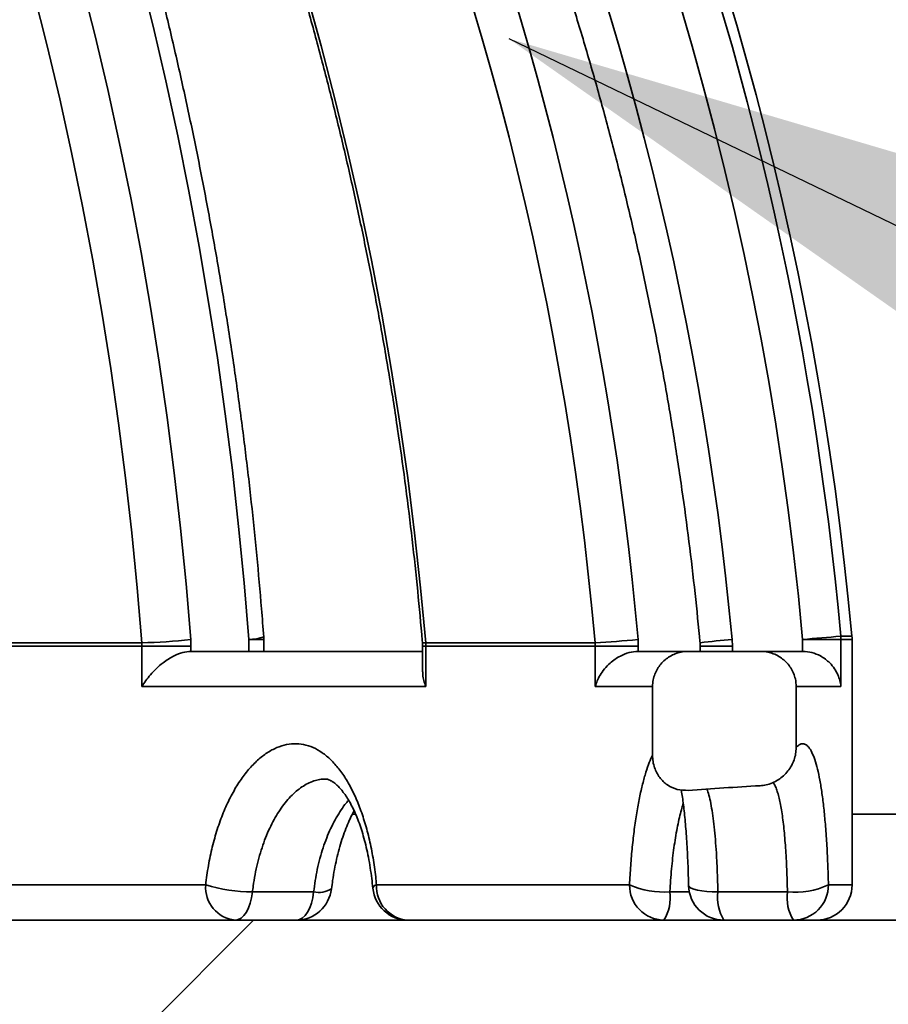
# Model space of a CAD drawing. Units: inches. Extents: x 0.2 to 8.4, y 0.1 to 10.9.
# Drawn here: x 4.2 to 4.3, y 4.9 to 5.1 of the extents above; entities that cross this region are included whole.
import ezdxf

# ---------------------------------------------------------------- set-up
doc = ezdxf.new("R2010")
doc.units = ezdxf.units.IN
doc.header["$MEASUREMENT"] = 0
doc.layers.add('WALL', color=7, linetype='Continuous', lineweight=50)
doc.dimstyles.new('SLDDIMSTYLE2', dxfattribs={"dimtxt": 0.18, "dimasz": 0.1, "dimexe": 0, "dimexo": 0.0625, "dimgap": 0, "dimtad": 0, "dimtih": 1, "dimtoh": 1, "dimdec": 0, "dimrnd": 1e-09, "dimzin": 0, "dimdsep": 46, "dimlunit": 5, "dimtxsty": 'Standard', "dimsah": 1, "dimcen": 0.09, "dimadec": 0, "dimazin": 0, "dimtfac": 0.1, "dimtdec": 0, "dimtofl": 0, "dimtmove": 0, "dimatfit": 3, "dimfxl": 0, "dimfrac": 2, "dimtolj": 1, "dimtzin": 0, "dimarcsym": 0})

msp = doc.modelspace()

# ---------------------------------------------------------------- hatches: boundary and pattern name
at = {"linetype": 'Continuous', "lineweight": 18}
h = msp.add_hatch(dxfattribs=at)
h.set_pattern_fill('ANSI31', style=0)
h.set_pattern_definition([(45, (0, 0), (-0.08838834764831843, 0.08838834764831845), [])])
edge = h.paths.add_edge_path(flags=0)
edge.add_arc((4.361107532889709, 5.112672563891613), 0.2083333333333333, 274.2763492537202, 359.1048262897895)
edge.add_line((4.569415439563604, 5.109417752849833), (4.587044420986132, 6.237672563891612))
edge.add_line((4.587044420986132, 6.237672563891612), (4.832482043366847, 6.237672563891612))
edge.add_line((4.832482043366847, 6.237672563891612), (4.832482043366847, 6.279339230558279))
edge.add_line((4.832482043366847, 6.279339230558279), (4.60755477646244, 6.279339230558279))
edge.add_arc((4.60755477646244, 6.216839230558279), 0.0625, 90, 179.1048262897889)
edge.add_line((4.545062404460272, 6.217815673870813), (4.527753858228825, 5.11006871505819))
edge.add_arc((4.361107532889709, 5.112672563891613), 0.1666666666666667, 270, 359.10482628978895, ccw=False)
edge.add_line((4.361107532889709, 4.946005897224946), (4.329871059463235, 4.946005897224946))
edge.add_spline(control_points=[(4.329871059463235, 4.946005897224946), (4.329408225718924, 4.940797562137197), (4.328945372287591, 4.935589228798878), (4.328482499003488, 4.930380897224946)], knot_values=[0.1383926263368798, 0.1383926263368798, 0.1383926263368798, 0.1383926263368798, 0.140783260761263, 0.140783260761263, 0.140783260761263, 0.140783260761263], weights=[1, 1, 1, 1], degree=3, periodic=0)
edge.add_line((4.328482499003488, 4.930380897224946), (4.159240108811807, 4.930380897224946))
edge.add_line((4.159240108811807, 4.930380897224946), (4.159240108811807, 4.446005897224946))
edge.add_line((4.159240108811807, 4.446005897224946), (4.186150504228617, 4.446005897224946))
edge.add_spline(control_points=[(4.186150504228617, 4.446005897224946), (4.186927040401961, 4.481033802391253), (4.187703425814727, 4.516061710900094), (4.188479663406662, 4.5510896226844), (4.190858763691686, 4.65844710675324), (4.193236475876633, 4.765804621591093), (4.195612880184368, 4.87316216537039)], knot_values=[0.09344167161042216, 0.09344167161042216, 0.09344167161042216, 0.09344167161042216, 0.1094603647325068, 0.1094603647325068, 0.1094603647325068, 0.158556257245489, 0.158556257245489, 0.158556257245489, 0.158556257245489], weights=[1, 1, 1, 1, 1, 1, 1], degree=3, periodic=0)
edge.add_spline(control_points=[(4.195612880184268, 4.873162165369756), (4.196032929218978, 4.873113617822213), (4.196456472127724, 4.873089230558279), (4.196879317319175, 4.873089230558279)], knot_values=[0.0007253033539274607, 0.0007253033539274607, 0.0007253033539274607, 0.0007253033539274607, 0.0009192297435577465, 0.0009192297435577465, 0.0009192297435577465, 0.0009192297435577465], weights=[1, 1, 1, 1], degree=3, periodic=0)
edge.add_line((4.196879317319175, 4.873089230558279), (4.356301607495458, 4.873089230558279))
edge.add_spline(control_points=[(4.356301607495458, 4.873089230558279), (4.356961364387247, 4.873089230558279), (4.357623926041571, 4.873150677263832), (4.358272411151532, 4.873272111272338), (4.359430152519074, 4.87348890757639), (4.360566847837337, 4.873905109946707), (4.361589964496528, 4.874488717703043), (4.362599840880706, 4.875064772921627), (4.363526043653488, 4.875819471718319), (4.364292283268997, 4.876693866810827), (4.365051792751053, 4.877560581804911), (4.365674370455244, 4.878568298698411), (4.366107510137777, 4.879636212341792), (4.366540227300729, 4.880703084255583), (4.366795460765927, 4.881859132390386), (4.366851118500753, 4.883009072406259), (4.366859127002272, 4.883174535416778), (4.36686313495006, 4.883340240519841), (4.36686313495006, 4.883505897224945)], knot_values=[0.001152629005871393, 0.001152629005871393, 0.001152629005871393, 0.001152629005871393, 0.001455884310471762, 0.001455884310471762, 0.001455884310471762, 0.001998692990053857, 0.001998692990053857, 0.001998692990053857, 0.002534400656430682, 0.002534400656430682, 0.002534400656430682, 0.003065403200628094, 0.003065403200628094, 0.003065403200628094, 0.003595965638831735, 0.003595965638831735, 0.003595965638831735, 0.003671514942387565, 0.003671514942387565, 0.003671514942387565, 0.003671514942387565], weights=[1, 1, 1, 1, 1, 1, 1, 1, 1, 1, 1, 1, 1, 1, 1, 1, 1, 1, 1], degree=3, periodic=0)
edge.add_line((4.36686313495006, 4.883505897224945), (4.366863134950091, 4.894510852546125))
edge.add_spline(control_points=[(4.366863134950057, 4.894510852546122), (4.366863134950057, 4.895666933240974), (4.367063872703507, 4.896838928670948), (4.36744746055251, 4.897929517014506), (4.367830948704301, 4.899019821906385), (4.368407456937428, 4.900058674743808), (4.369127927690735, 4.900962416860481), (4.369853543973983, 4.90187261341281), (4.370744683403958, 4.902670590341864), (4.371727868568576, 4.903293746571443), (4.372723948609109, 4.90392507575007), (4.373841525444179, 4.904394219929023), (4.374989441760111, 4.904664479268463), (4.375532078805004, 4.904792234861159), (4.376086423908671, 4.904877661696988), (4.376642345178706, 4.904919230861975)], knot_values=[1.237149762991561e-15, 1.237149762991561e-15, 1.237149762991561e-15, 1.237149762991561e-15, 0.0005285600936860498, 0.0005285600936860498, 0.0005285600936860498, 0.001056878061568819, 0.001056878061568819, 0.001056878061568819, 0.001588943433982903, 0.001588943433982903, 0.001588943433982903, 0.002128076619905678, 0.002128076619905678, 0.002128076619905678, 0.002380175338993861, 0.002380175338993861, 0.002380175338993861, 0.002380175338993861], weights=[1, 1, 1, 1, 1, 1, 1, 1, 1, 1, 1, 1, 1, 1, 1, 1], degree=3, periodic=0)
h = msp.add_hatch(dxfattribs=at)
h.set_pattern_fill('ANSI38', style=0)
h.set_pattern_definition([(45, (0, 0), (-0.08838834764831843, 0.08838834764831845), []), (135, (0, 0), (-0.2651650429449553, 0.08838834764831846), [0.3125, -0.1875])])
edge = h.paths.add_edge_path(flags=0)
edge.add_spline(control_points=[(4.303397181909167, 4.964855103574153), (4.303397181909167, 4.9652327757724), (4.303354853704366, 4.96561273023009), (4.303271836589633, 4.965981165364124), (4.30314287955546, 4.966553484726488), (4.302911028883451, 4.96711106706068), (4.30259718551008, 4.967606729956396), (4.302277985240778, 4.968110853169502), (4.301864905310382, 4.968565427204005), (4.301394623999811, 4.968932666247194), (4.300919340488804, 4.96930381147007), (4.300372157237545, 4.969596475265766), (4.299800086746107, 4.969787206870711), (4.299254358948673, 4.969969155669374), (4.298671816781638, 4.970063436907487), (4.298096556671576, 4.970063436907487)], knot_values=[0.002697347314170922, 0.002697347314170922, 0.002697347314170922, 0.002697347314170922, 0.00287132703370573, 0.00287132703370573, 0.00287132703370573, 0.003142143583049313, 0.003142143583049313, 0.003142143583049313, 0.0034176359321551, 0.0034176359321551, 0.0034176359321551, 0.003696050950738555, 0.003696050950738555, 0.003696050950738555, 0.003961576846542434, 0.003961576846542434, 0.003961576846542434, 0.003961576846542434], weights=[1, 1, 1, 1, 1, 1, 1, 1, 1, 1, 1, 1, 1, 1, 1, 1], degree=3, periodic=0)
edge.add_line((4.298096556671576, 4.970063436907487), (4.287488911446879, 4.970063436907487))
edge.add_spline(control_points=[(4.287488911446879, 4.970063436907487), (4.28742443228694, 4.970063436907487), (4.287359942807999, 4.970062282860911), (4.287295504932903, 4.970059975845629), (4.286699812512886, 4.970038648768743), (4.286099665698925, 4.969915860137881), (4.285543709044607, 4.969700879901595), (4.284997662250994, 4.969489731662245), (4.284479706502623, 4.969183984185307), (4.284031984162119, 4.968806763579283), (4.28358950576242, 4.968433961163619), (4.283203926052271, 4.967981308106163), (4.282907715953374, 4.967484288637092), (4.282611371973296, 4.966987044524926), (4.282396558665166, 4.966431717093426), (4.282282333511649, 4.965864245441346), (4.282215626571787, 4.965532844727906), (4.282181740618616, 4.965193151275956), (4.282181740618616, 4.964855103574153)], knot_values=[0.003947814519524483, 0.003947814519524483, 0.003947814519524483, 0.003947814519524483, 0.003977241060065848, 0.003977241060065848, 0.003977241060065848, 0.004252290667837989, 0.004252290667837989, 0.004252290667837989, 0.004522362773023558, 0.004522362773023558, 0.004522362773023558, 0.004789274203279579, 0.004789274203279579, 0.004789274203279579, 0.005056394000805854, 0.005056394000805854, 0.005056394000805854, 0.005210948579725862, 0.005210948579725862, 0.005210948579725862, 0.005210948579725862], weights=[1, 1, 1, 1, 1, 1, 1, 1, 1, 1, 1, 1, 1, 1, 1, 1, 1, 1, 1], degree=3, periodic=0)
edge.add_line((4.282181740618616, 4.964855103574153), (4.282181740618616, 4.954739377194362))
edge.add_spline(control_points=[(4.282181740618616, 4.954739377194362), (4.282181740618616, 4.954113483294087), (4.282284650085386, 4.95347866839572), (4.282488620615957, 4.952886942786116), (4.282665812703022, 4.952372902373306), (4.282923554857154, 4.951879276756888), (4.283249614095269, 4.951444167626946), (4.283564005639661, 4.951024628428693), (4.283950002774471, 4.950649800926251), (4.284381749681759, 4.950352395831974), (4.28482393087585, 4.950047803170172), (4.285326322038707, 4.949816921413258), (4.285845504939958, 4.949679990726125), (4.286363910020861, 4.949543265183412), (4.28691276227053, 4.949496054385064), (4.287447421866741, 4.949535763554232)], knot_values=[0, 0, 0, 0, 0.0002861586912060474, 0.0002861586912060474, 0.0002861586912060474, 0.0005341711704966246, 0.0005341711704966246, 0.0005341711704966246, 0.0007734128848995691, 0.0007734128848995691, 0.0007734128848995691, 0.001018791754528335, 0.001018791754528335, 0.001018791754528335, 0.001263606209933219, 0.001263606209933219, 0.001263606209933219, 0.001263606209933219], weights=[1, 1, 1, 1, 1, 1, 1, 1, 1, 1, 1, 1, 1, 1, 1, 1], degree=3, periodic=0)
edge.add_ellipse((4.334626787812174, 4.930380897224946), major_axis=(-0.1199743850654898, 0), ratio=0.173648177666934, start_angle=287.7393012776402, end_angle=293.1565842725694, ccw=False)
edge.add_spline(control_points=[(4.298072217757714, 4.950223662010758), (4.298368453580064, 4.950240117755057), (4.298664266312342, 4.950282035512456), (4.298953625080086, 4.950347594321882), (4.299590514294112, 4.950491891655375), (4.300209527495515, 4.950755977062203), (4.300758304310657, 4.951109945420336), (4.30129732979522, 4.951457624040312), (4.301784345849442, 4.951901606509185), (4.30218082382553, 4.952405822841993), (4.302563508621184, 4.952892497855293), (4.302871808041794, 4.953448156894733), (4.303078883661553, 4.954031612042192), (4.303286252411349, 4.954615893111264), (4.303397181909167, 4.955244151976138), (4.303397181909167, 4.955864140819641)], knot_values=[0, 0, 0, 0, 0.0001356478221006726, 0.0001356478221006726, 0.0001356478221006726, 0.0004378993148138484, 0.0004378993148138484, 0.0004378993148138484, 0.0007344149547091751, 0.0007344149547091751, 0.0007344149547091751, 0.001020429393810526, 0.001020429393810526, 0.001020429393810526, 0.001307110430992733, 0.001307110430992733, 0.001307110430992733, 0.001307110430992733], weights=[1, 1, 1, 1, 1, 1, 1, 1, 1, 1, 1, 1, 1, 1, 1, 1], degree=3, periodic=0)
edge.add_line((4.303397181909167, 4.955864140819641), (4.303397181909167, 4.964855103574153))

# ---------------------------------------------------------------- linework, layer by layer
at = {"color": 7, "linetype": 'Continuous', "lineweight": 35}
for p, q in [((4.214025835740399, 4.970847351782122), (4.2139886561699, 4.971818972085659)), ((4.222558754945165, 4.970063436671309), (4.222558754945165, 4.971810175242836)), ((4.224779702621922, 4.970063436671309), (4.224779702621922, 4.971810175242836)), ((4.280084472625389, 4.970847351782122), (4.280040619798647, 4.971818972085659)), ((4.293976432144287, 4.970847351782122), (4.29393121044447, 4.971818972085659)), ((4.304353565600089, 4.970063436671309), (4.304353565600089, 4.971810175242836)), ((4.3099978692855, 4.971810175242836), (4.304353565600089, 4.971810175242836)), ((4.3099978692855, 4.971810175242836), (4.3099978692855, 4.96485510378286)), ((4.311648730214613, 4.935589230684167), (4.311648730214613, 4.971810175242836)), ((4.160474958809143, 4.97133316117001), (4.206766359602486, 4.97133316117001)), ((4.206785034942303, 4.970847351782122), (4.160490823070322, 4.970847351782122)), ((4.206766359602486, 4.97133316117001), (4.206785034942303, 4.970847351782122)), ((4.206785034942303, 4.96485510378286), (4.206785034942303, 4.970847351782122)), ((4.214025835740399, 4.970847351782122), (4.206785034942303, 4.970847351782122)), ((4.214025835740399, 4.970847351782122), (4.214025835740399, 4.970063436671309)), ((4.248229329507609, 4.970847351782122), (4.248229329507609, 4.967036233447375)), ((4.248687315328029, 4.97133316117001), (4.273700341930967, 4.97133316117001)), ((4.248687315328029, 4.97133316117001), (4.248707848424162, 4.970847351782122)), ((4.248707848424162, 4.970847351782122), (4.248707848424162, 4.96485510378286)), ((4.273722341676824, 4.970847351782122), (4.248707848424162, 4.970847351782122)), ((4.273700341930967, 4.97133316117001), (4.273722341676824, 4.970847351782122)), ((4.273722341676824, 4.96485510378286), (4.273722341676824, 4.970847351782122)), ((4.280084472625389, 4.970847351782122), (4.273722341676824, 4.970847351782122)), ((4.280084472625389, 4.970847351782122), (4.280084472625389, 4.970063325144819)), ((4.289222042622955, 4.970847351782122), (4.289222042622955, 4.970063436671309)), ((4.293976432144287, 4.970847351782122), (4.293976432144287, 4.970063436671309)), ((4.214020360248097, 4.970063436671309), (4.248229329507609, 4.970063436671309)), ((4.280084472625389, 4.970063325144819), (4.28011742335585, 4.970063436671309)), ((4.28011742335585, 4.970063436671309), (4.287488902644337, 4.970063436671309)), ((4.287488902644337, 4.970063436671309), (4.298096544548397, 4.970063436671309)), ((4.298096544548397, 4.970063436671309), (4.304347014564656, 4.970063436671309)), ((4.248707848424162, 4.96485510378286), (4.206785034942303, 4.96485510378286)), ((4.282181732842104, 4.954739376960043), (4.282181732842104, 4.96485510378286)), ((4.3099978692855, 4.96485510378286), (4.303397163315196, 4.96485510378286)), ((4.303397163315196, 4.955864140702788), (4.303397163315196, 4.96485510378286)), ((4.23837099894744, 4.946005897224946), (4.237876249107277, 4.946005897224946)), ((4.329871070819691, 4.946005897224946), (4.311648730214613, 4.946005897224946)), ((4.145972775228494, 4.935589230684167), (4.216194155136233, 4.935589230684167)), ((4.241422974801866, 4.935589230684167), (4.278786976503063, 4.935589230684167)), ((4.232140573144074, 4.934547564106477), (4.223106059733765, 4.934547564106477)), ((4.302107587101379, 4.934547564106477), (4.291833950227754, 4.934547564106477)), ((4.159240113074186, 4.930380897031838), (4.328482495749518, 4.930380897031838))]:
    msp.add_line(p, q, dxfattribs=at)
at = {"color": 8, "linetype": 'Continuous', "lineweight": 35}
for p, q in [((4.224779702621922, 4.971810175242836), (4.222558754945165, 4.971810175242836)), ((4.309976260646236, 4.972285256699099), (4.311626974910378, 4.972285256699099)), ((4.311648730214613, 4.971810175242836), (4.3099978692855, 4.971810175242836)), ((4.248229329507609, 4.970847351782122), (4.248707848424162, 4.970847351782122)), ((4.293976432144287, 4.970847351782122), (4.289222042622955, 4.970847351782122)), ((4.282181732842104, 4.96485510378286), (4.273722341676824, 4.96485510378286)), ((4.308164214912476, 4.935589230684167), (4.311648730214613, 4.935589230684167)), ((4.287616990053548, 4.934547564106477), (4.284744801011099, 4.934547564106477))]:
    msp.add_line(p, q, dxfattribs=at)
at = {"color": 8, "linetype": 'Continuous', "lineweight": 35, "flags": 128}
for points in [[(4.222558754945165, 4.971810175242836), (4.221871287331295, 4.980161159604886), (4.221063285554289, 4.988496044430696), (4.220135018499931, 4.996812238639088), (4.219086779498167, 5.005107157259926), (4.21791886187894, 5.013378218378588), (4.216631656748843, 5.02162285535806), (4.21522555521447, 5.029838495450284), (4.2137010217149, 5.038022596462407), (4.212058471800888, 5.046172597868451), (4.210298467688162, 5.054285981919723), (4.208421547148285, 5.062360206423371), (4.206428272396987, 5.070392778074862)], [(4.1978797089285, 5.068854066961295), (4.199865332657073, 5.060951293810361), (4.201735702161515, 5.053006733364379), (4.20349023078194, 5.04502288503892), (4.205128331858456, 5.037002254360597), (4.206649540951986, 5.028947389633304), (4.208053344735124, 5.020860814716774), (4.209339303212956, 5.012745084025943), (4.210507025278886, 5.004602764197828), (4.211556144270485, 4.996436412702884), (4.212486293525322, 4.988248608400209), (4.213297228601775, 4.98004193320442), (4.2139886561699, 4.971818972085659)], [(4.291833950227754, 4.934547564106477), (4.290985835580802, 4.9345717607714), (4.290186902587922, 4.934624790089356), (4.289459688766536, 4.93470514950826), (4.288824922766073, 4.934810561901638), (4.28830054660149, 4.934938039734559), (4.287901373434995, 4.935083970618197), (4.287638745357786, 4.935244219669763), (4.287520142283453, 4.935414245622276), (4.287513689024669, 4.935453930719386)]]:
    msp.add_lwpolyline(points, dxfattribs=at)
at = {"color": 7, "linetype": 'Continuous', "lineweight": 35, "flags": 128}
for points in [[(4.206766359602486, 4.97133316117001), (4.206082680833735, 4.979464122101566), (4.20528083898557, 4.987578981969124), (4.20436107849961, 4.995675178718947), (4.203323717149964, 5.003750164047138), (4.202169048266575, 5.011801392705324), (4.2008974874002, 5.019826319445129), (4.199509376769105, 5.027822420406822), (4.198005205256534, 5.035787171730668), (4.196385412857403, 5.043718061779017), (4.194650512899115, 5.051612585025255), (4.192801067597398, 5.059468266497974), (4.190837663612142, 5.067282625114726)], [(4.231063832249343, 5.067282625114726), (4.233236136043593, 5.059468266497974), (4.23528235684992, 5.051612585025255), (4.237201834675949, 5.043718061779017), (4.238993958417626, 5.035787171730668), (4.240658190303389, 5.027822420406822), (4.242193968117507, 5.019826319445129), (4.243600827420905, 5.011801392705324), (4.244878377106986, 5.003750164047138), (4.246026079404187, 4.995675178718947), (4.247043689870886, 4.987578981969124), (4.247930866288815, 4.979464122101566), (4.248687315328029, 4.97133316117001)], [(4.223106059733765, 4.934547564106477), (4.222980050078328, 4.933693500361584), (4.222783152352908, 4.932894850768207), (4.222521086491426, 4.932174961028879), (4.222201527960771, 4.931554872219976), (4.221833838875014, 4.931052714270947), (4.221428774665461, 4.930683162845593), (4.220998117418228, 4.930457019208023), (4.220554529209264, 4.930380897031838)], [(4.229589018175409, 4.930380897031838), (4.230032630828537, 4.930457019208023), (4.230463263631607, 4.930683162845593), (4.230868352285321, 4.931052714270947), (4.231236041371079, 4.931554872219976), (4.231555575457572, 4.932174961028879), (4.231817641319053, 4.932894850768207), (4.232014539044474, 4.933693500361584), (4.232140573144074, 4.934547564106477)]]:
    msp.add_lwpolyline(points, dxfattribs=at)
at = {"color": 7, "linetype": 'Continuous', "lineweight": 35}
for centre, radius, start, end in [((3.832482043366847, 4.92839677024082), 0.4811507936507938, 5.233546980432857, 85.60670218959407), ((4.205235546462093, 5.04801891537172), 0.07670103184674765, 271.1435955155838, 276.5528615526599), ((4.219571381156785, 4.971810175969074), 0.005208333333333459, 9.77066398145648e-12, 4.29103149464689), ((4.268188320632788, 5.084886217943003), 0.1136867586013523, 272.779034467766, 275.9841879375243), ((4.324765934625073, 4.76373569894466), 0.2090733184697948, 94.05644405479322, 95.60286054762672), ((4.304780586414203, 4.971810904124548), 0.005217282922211373, 359.9919954799013, 5.216505461529854), ((4.306440376700181, 4.971810175969075), 0.005208333333333037, 0, 5.233546980430795), ((4.221038853227256, 4.935215770585899), 0.004859071108573101, 175.5919948659738, 264.2795903089171), ((4.223168460957852, 4.958414182324208), 0.02386669979414215, 253.0091421718472, 269.8501958427044), ((4.246379856004153, 4.935334632908219), 0.004963415283965748, 177.0597296918983, 266.4211597275628), ((4.283930804163029, 4.93552462436988), 0.005144233370608023, 179.2804046418217, 269.1963441831294), ((4.283888097525698, 4.947206395948445), 0.01268778800520866, 246.2936238616769, 273.8716653526128), ((4.292720090643735, 4.93558923055828), 0.005208333333333925, 181.3956627130703, 270.0000000000008), ((4.303318466544695, 4.945635621442402), 0.01115397886455738, 263.7676693910087, 295.7497442083989), ((4.302975470288555, 4.935569646461733), 0.005188781582803335, 270.201704360265, 0.2162542278526303), ((4.306440376700181, 4.93558923055828), 0.005208333333333925, 270.0000000000008, 0), ((4.229589012038024, 4.93558923055828), 0.005208333333333925, 270.0000000000008, 353.6325556711515), ((4.246070036211312, 4.93558923055828), 0.005208333333333925, 185.2744062796407, 270.0000000000008), ((4.278501743550077, 4.933697747213717), 0.006300631334465821, 328.2353454464122, 7.751568398355245), ((4.298076825872506, 4.933697708545774), 0.006300456395365026, 172.2478601619453, 211.7652259932806), ((4.308350462746135, 4.933697708545774), 0.006300456395368514, 172.2478601619576, 211.7652259932705)]:
    msp.add_arc(centre, radius, start, end, dxfattribs=at)
at = {"color": 8, "linetype": 'Continuous', "lineweight": 35}
for centre, radius, start, end in [((3.83102014911336, 4.929037202164558), 0.4809047213281601, 5.159615100367946, 68.57841308496866), ((3.829987505029294, 4.928768825386261), 0.4763147249654702, 5.184505331444488, 53.94622558467189), ((3.808617612472521, 4.930524802578167), 0.4668696470873631, 5.014535315063166, 44.54024747924137), ((3.829583055344036, 4.928599130956426), 0.4663551906137768, 5.317562819184148, 42.15750330235905), ((3.80785745839832, 4.929967673645063), 0.4740342488588465, 5.065095823195345, 39.22426682302844), ((4.222424408321058, 4.979010289335567), 0.007201367367643054, 271.0689554817022, 288.9677349549969), ((4.305779303182551, 4.832617381862618), 0.1397049033575902, 94.86498392308665, 96.81583144109607), ((4.248522822266736, 4.972162081894673), 0.0008450843360220914, 248.0469129627573, 281.2240982567532), ((4.241541923163164, 4.93491594648597), 0.0006837107021232189, 100.0189972593042, 164.0546498188881), ((4.232889895821216, 4.938000010032891), 0.003532827104358397, 257.7543871777417, 302.0459195187061)]:
    msp.add_arc(centre, radius, start, end, dxfattribs=at)
at = {"color": 7, "linetype": 'Continuous', "lineweight": 35}
msp.add_ellipse((4.334626787812173, 4.930380897224946), major_axis=(-0.1199743850654897, 0), ratio=0.1736481776669317, start_param=5.021998194682747, end_param=5.116547619456565, dxfattribs=at)
for points, knots in [([(3.972503324717945, 5.362274088459279), (3.973653234458058, 5.361820136424371), (3.977002070556575, 5.360498110087463), (3.982519441603018, 5.358214924714101), (3.989039882832401, 5.355384635972836), (3.995515783556004, 5.352432057081417), (4.00194594192739, 5.34936008586752), (4.008328345232302, 5.34616904603826), (4.014661253252272, 5.342859986432172), (4.020942863819544, 5.339433810649662), (4.027171389824226, 5.335891483308233), (4.033345098166542, 5.332234057588789), (4.039462220059724, 5.328462515345002), (4.045521029390573, 5.324577917243128), (4.051519878066707, 5.320581481253894), (4.057456972735122, 5.316474162862237), (4.063330692424603, 5.312257248770211), (4.069139403259715, 5.30793192622285), (4.074881425866611, 5.303499350432577), (4.080555160772573, 5.298960848105823), (4.086158984069614, 5.294317635876198), (4.091691355371411, 5.289571107647334), (4.097150667093874, 5.284722518015522), (4.102535424781653, 5.279773319419861), (4.107844081165315, 5.274724855564845), (4.113075148629767, 5.269578573161428), (4.118227128703448, 5.264335910269628), (4.123298623554602, 5.258998396645393), (4.12828815120959, 5.253567482272618), (4.133194315082559, 5.248044717031965), (4.138015790582615, 5.242431717758253), (4.142751092114546, 5.236729960724531), (4.147399001336296, 5.230941164219106), (4.1519581376666, 5.225066879946074), (4.156427258757882, 5.219108830952808), (4.160805076289603, 5.213068669907238), (4.165090402657086, 5.206948119286309), (4.169281920412988, 5.200748845030954), (4.173378590989504, 5.194472691501795), (4.177379117591443, 5.188121351489205), (4.181282500125127, 5.181696683479565), (4.185087513145489, 5.175200436157207), (4.188793197293946, 5.168634506115271), (4.192398404028286, 5.162000691543589), (4.195902218666475, 5.155300925504188), (4.199303548590051, 5.148537031885619), (4.202601529045765, 5.141710985396832), (4.205795134297065, 5.134824659863967), (4.20888352848134, 5.127880036888377), (4.211865839343838, 5.120879063195805), (4.21474120234803, 5.113823722495305), (4.217508764374027, 5.106715982329924), (4.220167840363357, 5.099557882590177), (4.222717609498539, 5.092351432464856), (4.225157346553843, 5.08509865781718), (4.227486397600855, 5.077801621601086), (4.22970411268965, 5.070462383567585), (4.231809798877484, 5.063082995805654), (4.233802921719901, 5.055665569946451), (4.235682926092673, 5.048212192317807), (4.237449209686249, 5.040724959419454), (4.239101356500485, 5.033206000749497), (4.240638837101928, 5.025657429780043), (4.242061268610335, 5.01808138352718), (4.243368209287699, 5.010480003139836), (4.24455930736604, 5.002855434012941), (4.245634084723231, 4.995209817761165), (4.246592742092217, 4.987545369438508), (4.247419018138424, 4.979998892848291), (4.247930311860293, 4.974606330926493), (4.248172803926879, 4.971776155406037), (4.248206889766835, 4.971378332453742)], [0, 0, 0, 0, 0.007739196927117637, 0.02253855336551437, 0.03733774045220941, 0.05213646376836781, 0.06693477960998838, 0.08173264056340071, 0.09653003944565462, 0.1113270105936141, 0.1261235099517664, 0.1409195303665856, 0.1557150912644325, 0.1705101876113196, 0.1853048145887139, 0.2000989786672782, 0.2148926545328516, 0.2296858574088691, 0.2444786464597513, 0.2592709658696974, 0.2740627967589697, 0.2888542145436038, 0.3036451959601743, 0.31843569959143, 0.3332258298167354, 0.3480154920367971, 0.3628047877693595, 0.3775936291899971, 0.3923821254151767, 0.4071702315685287, 0.4219579343481588, 0.4367453007480121, 0.4515322591028194, 0.4663189249247705, 0.4811052357209196, 0.4958911777223807, 0.5106768603019737, 0.5254622247164464, 0.5402472841332782, 0.5550320690971937, 0.5698165500415788, 0.5846008061666771, 0.5993847862062457, 0.6141685055006038, 0.6289520031014558, 0.6437352852581335, 0.6585183551046747, 0.6733011753311019, 0.6880838369978656, 0.7028662854910745, 0.7176485652015662, 0.7324306677206852, 0.7472126131807786, 0.7619944071437532, 0.7767760336682749, 0.7915575322831917, 0.8063389008488172, 0.821120141965632, 0.8359012749016549, 0.8506822864793891, 0.8654631926156071, 0.8802440138987231, 0.8950247333410078, 0.9098053721808808, 0.9245859504525717, 0.9393664346897214, 0.9541468494507785, 0.9689272226532346, 0.9837075235012674, 0.9977098518964501, 1, 1, 1, 1]), ([(4.22476510945717, 4.972199876296531), (4.224658031264544, 4.973586831802987), (4.224348109938732, 4.977601160760707), (4.22375388441457, 4.984233196708837), (4.22294787131101, 4.9920893353028), (4.222034411193651, 4.999928147696201), (4.22101559429633, 5.007747668625921), (4.219891184184148, 5.015545741951008), (4.218661635894864, 5.023320261726661), (4.217327289339527, 5.031069149096941), (4.215888362430965, 5.038790267880704), (4.214345431695491, 5.046481576994347), (4.212698731342803, 5.054140955045694), (4.210948823604039, 5.061766349511393), (4.209096143747327, 5.069355696413681), (4.207141184004404, 5.076906944670764), (4.205084456026915, 5.084418037698409), (4.202926530449131, 5.091886966536327), (4.200667978377729, 5.099311685823039), (4.198309444707911, 5.106690207371629), (4.195851446153735, 5.114020494914413), (4.193294826335055, 5.12130062006), (4.190640061233688, 5.128528553330001), (4.187888071699675, 5.135702380224863), (4.185039418363227, 5.142820130590646), (4.182095009512965, 5.149879884809567), (4.179055511853609, 5.156879725327861), (4.175921877257085, 5.163817774763229), (4.172694818524557, 5.170692119619472), (4.169375311940641, 5.177500914061544), (4.165964172890159, 5.184242290429605), (4.162462356976889, 5.190914444410383), (4.158870822792907, 5.197515555740757), (4.155190518432055, 5.204043836570811), (4.151422428005149, 5.210497504007437), (4.14756759368276, 5.216874808691601), (4.143627007010675, 5.223173998664371), (4.13960181484744, 5.229393425239696), (4.135493030366223, 5.23553132633934), (4.131301804956506, 5.241586065334436), (4.127029255888098, 5.247555996684258), (4.122676564757847, 5.253439494643311), (4.118244913662345, 5.259234988662967), (4.113735340851919, 5.26494068585689), (4.109149721484726, 5.270555908874437), (4.104486888143029, 5.276075873413324), (4.099989808027567, 5.281244054921262), (4.097012134078533, 5.284524942500068), (4.095641903321688, 5.286034702516505)], [0, 0, 0, 0, 0.01163375666802754, 0.03367211569671535, 0.05571069255134733, 0.07774926845433365, 0.09978788202440439, 0.1218264746036706, 0.1438650920265915, 0.1659036797813462, 0.187942306962521, 0.2099809009871328, 0.232019502055507, 0.2540580703815952, 0.2760966132980959, 0.298135100711935, 0.320173586385618, 0.3422120408590611, 0.3642504079681993, 0.3862886824388548, 0.4083269127168492, 0.4303650392766223, 0.4524030489512831, 0.4744409596280519, 0.4964787074073782, 0.5185162986945148, 0.5405537032598291, 0.5625909613607957, 0.5846279735532222, 0.6066647183414069, 0.6287012305322599, 0.6507373707682801, 0.6727732798496091, 0.6948088035519497, 0.7168439575735274, 0.7388786940132357, 0.7609129752461622, 0.7829467696616222, 0.8049800851045705, 0.8270128604435708, 0.8490449720536766, 0.8710764880309307, 0.8931073006007396, 0.9151373902577149, 0.9371667476685673, 0.9591952910766304, 0.9812229719747928, 1, 1, 1, 1]), ([(4.175293376514406, 5.234281302598419), (4.176333399006309, 5.233109462466728), (4.179083058148296, 5.23001129780573), (4.183433005144472, 5.224890497401991), (4.188352701509426, 5.218930951521394), (4.193167616989224, 5.212885508544527), (4.197881736662506, 5.20676063733486), (4.202492299381804, 5.200556797110929), (4.206998403190602, 5.194276108248131), (4.211398620856641, 5.187920218627168), (4.215691785541924, 5.181490981598215), (4.219876661348568, 5.174990184266003), (4.223952037051068, 5.16841965932303), (4.227916847419199, 5.161781312347027), (4.231769864224129, 5.155076962581244), (4.235510029198482, 5.148308515175589), (4.239136369574685, 5.141477941836225), (4.242647694594842, 5.134587076445837), (4.246043215641172, 5.127637975196055), (4.249321818802549, 5.120632520868495), (4.252482588668919, 5.113572711895842), (4.255524714491262, 5.106460570887659), (4.258447307335392, 5.099298097691936), (4.261249462112151, 5.092087284701597), (4.26393048399839, 5.084830218696752), (4.26648955814258, 5.077528914106527), (4.268926028925778, 5.070185468123736), (4.271239153303681, 5.062801934948162), (4.273428211569287, 5.055380386142767), (4.275492715198251, 5.047922952929762), (4.27743208443185, 5.040431743732285), (4.279245610721912, 5.032908837252535), (4.280932928175903, 5.025356399999313), (4.282493532890357, 5.01777655641327), (4.28392688419079, 5.010171432001753), (4.285232728186924, 5.002543203326673), (4.286410549700901, 4.994894002175751), (4.287460324660364, 4.987226026114777), (4.288364752141147, 4.979676182979109), (4.288913511445251, 4.974375502289629), (4.289170815652708, 4.971638595329605), (4.289199358440561, 4.971334989898884)], [0, 0, 0, 0, 0.0161475202969167, 0.04269155441404725, 0.06923549340278963, 0.0957793908405887, 0.1223233440305586, 0.1488672513023852, 0.1754111110174447, 0.2019549240963157, 0.2284986984514012, 0.2550424435228082, 0.2815862612297368, 0.3081299418287385, 0.3346736357707064, 0.3612173355163213, 0.3877610012417559, 0.4143045506159525, 0.4408482099020672, 0.4673917933217022, 0.4939353024872705, 0.5204788362553652, 0.5470223856534234, 0.5735658306084895, 0.6001093167204768, 0.6266527301181682, 0.6531961883946004, 0.6797395980029738, 0.7062829619142773, 0.7328263460587348, 0.7593697443135805, 0.7859130736795624, 0.8124564155279844, 0.8389997474494651, 0.865543031458787, 0.8920863256546105, 0.918629614463889, 0.9451729033386488, 0.9717161645706756, 0.996862470605177, 1, 1, 1, 1]), ([(4.248195009904072, 4.971378138428206), (4.248212829723948, 4.971212828684809), (4.248231829098483, 4.97103657652563), (4.248229015314934, 4.970859278821007), (4.248228840624368, 4.970848271493718)], [0, 0, 0, 0, 0.9379161320129494, 1, 1, 1, 1]), ([(4.289188994115846, 4.971331188831683), (4.289198360516289, 4.971275173536092), (4.289225062068076, 4.97111548622342), (4.28921371572862, 4.970953463977082), (4.289206349470911, 4.970848276076999)], [0, 0, 0, 0, 0.3507811275304695, 1, 1, 1, 1]), ([(4.214020360248097, 4.970063436671309), (4.213618859473608, 4.97002655815677), (4.212817724918643, 4.969952972614198), (4.211656007918355, 4.969474541614038), (4.210688106973199, 4.968929650287245), (4.209790803066716, 4.968303218748034), (4.208877305977681, 4.96752140405296), (4.208036319598873, 4.966635961155503), (4.207339603943264, 4.965747401926161), (4.206961728829619, 4.965162633212127), (4.206790056176507, 4.964863843062482), (4.206785034942303, 4.96485510378286)], [0, 0, 0, 0, 0.1398358626685544, 0.2790214832086681, 0.3761247611574065, 0.4759866769239033, 0.6112812982446583, 0.7503835090968751, 0.8724310572224927, 0.9962687502801756, 0.9999999999999999, 0.9999999999999999, 0.9999999999999999, 0.9999999999999999]), ([(4.280084472625389, 4.970063325144819), (4.279625307615142, 4.970023120612823), (4.278709166109408, 4.969942903175391), (4.277536296194285, 4.969454911713596), (4.276618633893809, 4.968901485805622), (4.275817225995238, 4.968265659346075), (4.275061681058502, 4.967473566758419), (4.274258426908552, 4.966323878802467), (4.273877697028944, 4.965427422298458), (4.27372471388986, 4.9648638428538), (4.273722341676824, 4.96485510378286)], [0, 0, 0, 0, 0.1408987032000682, 0.2811258419632733, 0.3794411572635861, 0.4805483458877604, 0.6175167417038786, 0.7583380835361092, 0.9962527011020463, 1, 1, 1, 1]), ([(4.282181732842104, 4.96485510378286), (4.282200951902614, 4.965193777084404), (4.28223668358588, 4.965823431543065), (4.282506024109352, 4.966709324539385), (4.282885657205668, 4.967496942232058), (4.283397038761849, 4.968207536949953), (4.284018552260308, 4.968827954789666), (4.284738826345017, 4.969336649274636), (4.285539624078287, 4.969726423328328), (4.286399692879513, 4.969976403400326), (4.287060900396047, 4.970058636382258), (4.287424427354201, 4.970062713544197), (4.287488902644337, 4.970063436671309)], [0, 0, 0, 0, 0.1229462552645885, 0.2285791571110486, 0.3342185763807265, 0.4397891832414925, 0.5453687870585371, 0.6521890235816898, 0.7590149711923568, 0.8677823596367615, 0.9765498251714858, 1, 1, 1, 1]), ([(4.298096544548397, 4.970063436671309), (4.298674932117579, 4.970011692448304), (4.299557563005381, 4.969932729739001), (4.300645460711676, 4.969447661773055), (4.301408429190364, 4.968956004858567), (4.302071048488836, 4.968337851926357), (4.302617148863521, 4.967625014589856), (4.303024779241534, 4.966832183794237), (4.303330897596934, 4.965907321208882), (4.303373322234066, 4.965233670584482), (4.303397163315196, 4.96485510378286)], [0, 0, 0, 0, 0.2095106053161682, 0.3197173338907386, 0.4299153427275215, 0.5389701681471584, 0.6480182261950814, 0.7552396823911929, 0.8624537301010092, 1, 1, 1, 1]), ([(4.3099978692855, 4.96485510378286), (4.309997127196538, 4.964863841983792), (4.30997194835027, 4.965160326407135), (4.309870332273421, 4.96574938164277), (4.309565512068948, 4.966630938480253), (4.309078664117518, 4.967516902368505), (4.308449216494683, 4.968289194782704), (4.307731387333957, 4.968920853329149), (4.30688403863875, 4.969467359390222), (4.305751832204652, 4.969950534931371), (4.304820396878469, 4.970025742812774), (4.304353565600089, 4.970063436671309)], [0, 0, 0, 0, 0.003738517120474648, 0.1268467160655506, 0.2517909988473492, 0.3863026525284586, 0.5242382284882028, 0.6214841550134212, 0.7211897476209012, 0.86026153090317, 1, 1, 1, 1]), ([(4.248254311441237, 4.967036233447375), (4.24824912545408, 4.966889186290899), (4.248234433325736, 4.966472595267819), (4.248389645491809, 4.965745994683532), (4.248580308926185, 4.965162562163615), (4.248704223134984, 4.96486384323658), (4.248707848424162, 4.96485510378286)], [0, 0, 0, 0, 0.2105692073808967, 0.596551770431767, 0.988196539247675, 0.9999999999999999, 0.9999999999999999, 0.9999999999999999, 0.9999999999999999]), ([(4.216194155136233, 4.935589230684167), (4.216317591405325, 4.936542446935356), (4.216564854174936, 4.938451892935635), (4.217151541587462, 4.941196147780674), (4.217884608809413, 4.943811774243549), (4.21877514226714, 4.946253071863145), (4.219799703867237, 4.94849581988011), (4.220942407430297, 4.950507057386964), (4.222188792685027, 4.952252396654576), (4.223516196429052, 4.953719640009804), (4.224903752143628, 4.954889028538219), (4.226331984075598, 4.9557367741352), (4.22777938829567, 4.956267029454541), (4.229228652354843, 4.956475421081396), (4.230659525248569, 4.956350245788034), (4.232055353698456, 4.955908648058241), (4.233403912962931, 4.955156099769693), (4.234686768408071, 4.954092006075825), (4.235892628153739, 4.952741843973578), (4.237012509614077, 4.951118117336717), (4.238030763027517, 4.949230527743414), (4.238940389684927, 4.947110380159355), (4.239733777837157, 4.944779360035218), (4.240398767373577, 4.942258256643608), (4.240930146240151, 4.939582517273339), (4.241252023479483, 4.937334333643301), (4.241383967023214, 4.935987429358534), (4.241422974801866, 4.935589230684167)], [0, 0, 0, 0, 0.04143961760575701, 0.08301024242056977, 0.1244487588408583, 0.1659007251816133, 0.2074856627107765, 0.2489355847902195, 0.2901247261928224, 0.3314473525948181, 0.3726343714103388, 0.4133530691502897, 0.4542034387367671, 0.494920970063301, 0.5352817407345857, 0.5757716328307956, 0.6161330651927238, 0.6564640961715474, 0.6969225199459536, 0.7372556684032897, 0.7778972615884796, 0.8186666698741926, 0.8593104621153128, 0.9004126181042812, 0.9416441406299136, 0.9827476784316067, 1, 1, 1, 1]), ([(4.303397163315196, 4.955864140702788), (4.303381094961741, 4.955552744421503), (4.303348954272482, 4.954929874683088), (4.303101971950388, 4.954023325422269), (4.302717940509607, 4.953170339953378), (4.302194404739527, 4.952380726230015), (4.301540724082214, 4.951679952724089), (4.300768455692901, 4.951082664346842), (4.299900029809876, 4.950626331605108), (4.29899036435525, 4.95032034321585), (4.298367951255048, 4.950254804357607), (4.298072198162981, 4.950223662146799)], [0, 0, 0, 0, 0.1095636313237017, 0.2191544166847809, 0.3285338674571228, 0.4379305938967507, 0.5512758688191892, 0.6646182219089889, 0.780079558959969, 0.8955000297634466, 1, 1, 1, 1]), ([(4.303397163315196, 4.955864140702788), (4.303541009073925, 4.956006114724479), (4.303828700225765, 4.956290062407004), (4.304287216548743, 4.956461016181541), (4.304766981960984, 4.956376862998515), (4.30525763555798, 4.955950377756083), (4.305720556211259, 4.955200367316221), (4.306149625833842, 4.954122038132067), (4.306542995105492, 4.952740213068113), (4.306897519522832, 4.951073602549642), (4.307210154387517, 4.949134657244324), (4.30748139144958, 4.946958292125949), (4.307718732607134, 4.94449514859036), (4.307914660845537, 4.941743487192811), (4.308070605258237, 4.938743449094011), (4.308133053311909, 4.936639234500422), (4.308164214912476, 4.935589230684167)], [0, 0, 0, 0, 0.05781860717355414, 0.1156370673877318, 0.1877457671186132, 0.2600836514938225, 0.3321914119651613, 0.4043441519592417, 0.4767277532403895, 0.5488774840769668, 0.6206844763381604, 0.6927229078350624, 0.7645258164884408, 0.8429157231800646, 0.921614891068129, 1, 1, 1, 1]), ([(4.287447445345477, 4.949535763704572), (4.286906270176965, 4.949545805837016), (4.285823107064601, 4.949565905183894), (4.284339559866569, 4.950276232160584), (4.28316775034666, 4.951406594256813), (4.282524014358965, 4.952651325894464), (4.282226680348136, 4.953791608071063), (4.282196854342364, 4.954420523062103), (4.282181732842104, 4.954739376960043)], [0, 0, 0, 0, 0.193611997482924, 0.3875147752281821, 0.57684264777547, 0.7731951473505404, 0.8850121043872685, 1, 1, 1, 1]), ([(4.233918250385972, 4.9512126206181), (4.233924885855145, 4.951213147124495), (4.234012018088446, 4.951220060829742), (4.234130609395463, 4.951197050253801), (4.23438585867845, 4.951124942989482), (4.234680637176144, 4.950986519466849), (4.235037949651074, 4.950762723060756), (4.235451903426701, 4.95043402551239), (4.235913714463682, 4.949984314769917), (4.236397339076369, 4.949422119037643), (4.236892462326252, 4.948745578130985), (4.237388661835764, 4.947955771869429), (4.237875602481665, 4.947056346369149), (4.238344218655192, 4.946053363670486), (4.238783861082676, 4.944958420394767), (4.239194950742441, 4.943771812650962), (4.239574786759792, 4.942498213818429), (4.239923703101723, 4.941126493228022), (4.240236462438578, 4.939665823869007), (4.240505958053504, 4.938127503026366), (4.240723604099694, 4.936603044955468), (4.240824865879193, 4.935578862745179), (4.24087193005647, 4.93510284609459)], [0, 0, 0, 0, 0.005993362237148872, 0.07870054446146561, 0.1357657583449801, 0.1881478789036408, 0.2377786672464257, 0.2902823904174905, 0.3412910542319323, 0.3917117442243817, 0.4419811445754588, 0.4922491801644822, 0.5425460917752681, 0.5928169854336597, 0.643083328481517, 0.6922552600847725, 0.7424859432323143, 0.7938717909950281, 0.8462611222818145, 0.8994664308201724, 0.9532742783540368, 1, 1, 1, 1]), ([(4.286419714995684, 4.949628293260663), (4.286439310972032, 4.949518735603118), (4.286513916531233, 4.949101629042024), (4.28663625062538, 4.948266071539396), (4.286783888428689, 4.947126590120902), (4.286918966140402, 4.945886542363013), (4.287043834499888, 4.944555365634955), (4.287157541140779, 4.943133419618172), (4.287260178056663, 4.941607242599221), (4.287349848915058, 4.940001267395616), (4.287424739943334, 4.938326591017261), (4.287479823517107, 4.936806518261212), (4.287503285233657, 4.935835833988234), (4.28751251570489, 4.935453940649827)], [0, 0, 0, 0, 0.03392116506292241, 0.1291442408024408, 0.2256847488380293, 0.3231584799127075, 0.4181767076225837, 0.5179903357874256, 0.6195896791476223, 0.722672651063075, 0.8268924272732547, 0.9318948182302278, 1, 1, 1, 1]), ([(4.234789318101101, 4.935002751834221), (4.234837509436515, 4.935416738627391), (4.234949367798163, 4.936377655855136), (4.23519673555355, 4.937844657421302), (4.23551565012703, 4.939394470148485), (4.235889183537366, 4.940878042832081), (4.236308641770632, 4.942280760913678), (4.236767048503187, 4.943589986983002), (4.237257247104744, 4.944789375664522), (4.237709173283619, 4.945764809760448), (4.238004776272965, 4.946299616919545), (4.23812007962386, 4.946508224612121)], [0, 0, 0, 0, 0.09279245616938615, 0.2153833678001115, 0.3377214005112437, 0.4592086437375297, 0.5793164949680979, 0.6975702324118521, 0.8135816320895555, 0.927285368338341, 1, 1, 1, 1])]:
    msp.add_open_spline(points, degree=3, knots=knots, dxfattribs=at)
at = {"color": 8, "linetype": 'Continuous', "lineweight": 35}
for points, knots in [([(4.278786976503063, 4.935589230684167), (4.278838319327554, 4.936542446576385), (4.278941167263036, 4.938451891324632), (4.279183698573154, 4.941196147291263), (4.279484377063589, 4.943811760061815), (4.279846338539507, 4.946253159166411), (4.280258003560697, 4.948495473741652), (4.280711178877485, 4.950508346312627), (4.281197913169192, 4.952247622311848), (4.281690606015325, 4.953689496187669), (4.282024549705963, 4.954393462295889), (4.28218275949691, 4.954726974603316)], [0, 0, 0, 0, 0.112409356292599, 0.2251740206798, 0.3375799223241968, 0.4500229824867246, 0.5628264259811839, 0.6752636356110177, 0.7869937526702575, 0.8990857596497733, 0.9999999999999999, 0.9999999999999999, 0.9999999999999999, 0.9999999999999999]), ([(4.233918665936727, 4.951200982141438), (4.233700553880163, 4.951198241864837), (4.233194036862228, 4.951191878178421), (4.232384372209459, 4.951011957788905), (4.231498502387639, 4.950684785734789), (4.230621547332502, 4.950207021191811), (4.229768893014838, 4.949594822975384), (4.228938299411532, 4.948849764124458), (4.228129210592538, 4.947965722222516), (4.227356080743697, 4.946954993966589), (4.226632317120164, 4.945835761357754), (4.225955769858698, 4.94460867445815), (4.225327932270175, 4.94326766081306), (4.224761075284007, 4.941833309954639), (4.224265047275497, 4.94033054992792), (4.223836977928122, 4.93875793373649), (4.223480629481838, 4.937109317125897), (4.22324510690932, 4.935691377384928), (4.223140263748614, 4.934828929090728), (4.223106059733765, 4.934547564106477)], [0, 0, 0, 0, 0.04581474475942642, 0.106394613202999, 0.1687364776613657, 0.2310776657301913, 0.2916454067355905, 0.3522135730018007, 0.4145337294477439, 0.4768540711880304, 0.5375462836639608, 0.5982386390629182, 0.6606895356813194, 0.7231405526287454, 0.7839008216280766, 0.8446607746227685, 0.9071917914850797, 0.9697222658995917, 1, 1, 1, 1]), ([(4.302107587101379, 4.934547564106477), (4.302093718379282, 4.935110273979106), (4.302065980914595, 4.936235694555894), (4.302003844621524, 4.937891594300093), (4.301925585497522, 4.939511622102542), (4.301829835496426, 4.941065164549028), (4.301717688491817, 4.94252789813134), (4.301588455514597, 4.943906294970023), (4.301439613397796, 4.945201002338742), (4.30127247565294, 4.946389508084318), (4.301088413476158, 4.947453419307693), (4.30088649251655, 4.948398902113092), (4.300664600063402, 4.949225595084752), (4.300424453434347, 4.94991058266111), (4.30019951285151, 4.950409720683579), (4.300049668432531, 4.950619122070079), (4.299989451570262, 4.950703272647965)], [0, 0, 0, 0, 0.07219397152270343, 0.144388049728393, 0.2186826125850145, 0.2929773177959692, 0.3651700087695331, 0.4373626022651095, 0.5116475135568835, 0.5859322974903096, 0.6582099326028916, 0.7304876419683785, 0.8048678410109378, 0.8792480459209017, 0.9514743102408125, 1, 1, 1, 1]), ([(4.290211200085013, 4.949721626036641), (4.290261643730728, 4.949595266611104), (4.290421327039213, 4.949195265960038), (4.2906574055522, 4.948266146495016), (4.290919838359002, 4.946962817215513), (4.291147324376769, 4.945431150687976), (4.291343412516356, 4.943714851149173), (4.29150788402106, 4.941830083695565), (4.291640944853918, 4.939796559423762), (4.29174399347175, 4.937644270173791), (4.291803410503622, 4.935873019803328), (4.291827467575449, 4.934828917938992), (4.291833950227754, 4.934547564106477)], [0, 0, 0, 0, 0.05229053423185324, 0.1655297786317327, 0.278411138006062, 0.3915261582935896, 0.5050008438146545, 0.618115506293615, 0.7313656816786578, 0.8449774152086323, 0.9582261081536023, 1, 1, 1, 1]), ([(4.232140573144074, 4.934547564106477), (4.232212616614143, 4.935110274742959), (4.232356703942321, 4.936235699046756), (4.232672846847903, 4.9378915900184), (4.233062731561137, 4.939511627085412), (4.23352713005016, 4.941065146519229), (4.234054447099338, 4.942527962562014), (4.234643389851349, 4.943906081194114), (4.235295946752601, 4.945201782323209), (4.236002824775522, 4.94638664000055), (4.236670105072429, 4.947355936212536), (4.237112614512744, 4.94787317680602), (4.237294331385196, 4.948085582089139)], [0, 0, 0, 0, 0.1018864148241144, 0.2037733784217849, 0.3086244712115629, 0.4134757528836486, 0.5153603092237576, 0.6172458434464961, 0.7220829548392869, 0.8269198652896536, 0.9289244976544355, 1, 1, 1, 1]), ([(4.286719889305822, 4.947591848782371), (4.28665174234193, 4.947374427331762), (4.286482080964007, 4.946833126284822), (4.286224850767225, 4.945832778744228), (4.285947364682201, 4.94460949720167), (4.285687401424591, 4.943267436571518), (4.285450106253647, 4.941833369294008), (4.285240640606655, 4.940330532603921), (4.285058544812682, 4.938757947282356), (4.284906130377544, 4.937109304951208), (4.284804718708688, 4.935691382033794), (4.28475954004146, 4.934828929509945), (4.284744801011099, 4.934547564106477)], [0, 0, 0, 0, 0.07225328654337275, 0.1798846412865371, 0.2875162923647303, 0.3982668764662172, 0.5090177214681042, 0.6167701009736596, 0.724521979407975, 0.8354138000906175, 0.9463056095702814, 1, 1, 1, 1])]:
    msp.add_open_spline(points, degree=3, knots=knots, dxfattribs=at)

# ---------------------------------------------------------------- leaders
at = {"layer": 'WALL'}
msp.add_leader([(4.260940576548459, 5.060532225522087), (4.81075840445094, 4.795134141166489), (4.935758404450941, 4.795134141166489)], dimstyle='SLDDIMSTYLE2', dxfattribs=at)

doc.saveas('drawing.dxf')
